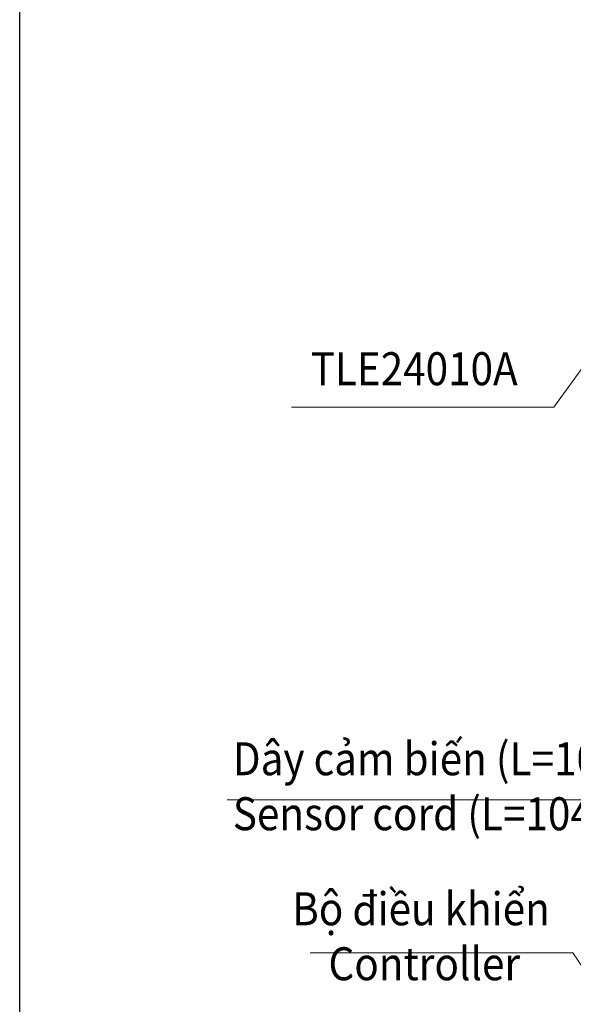
# Model space of a CAD drawing. Units: inches. Extents: x 3217 to 3856, y -33 to 299.
# Drawn here: x 3217 to 3284, y 83 to 202 of the extents above; entities that cross this region are included whole.
import ezdxf

# ---------------------------------------------------------------- set-up
doc = ezdxf.new("R2010")
doc.units = ezdxf.units.IN
doc.header["$MEASUREMENT"] = 0
doc.layers.add('Layer 1', color=7, linetype='Continuous', lineweight=0)
doc.styles.get("Standard").update_dxf_attribs({"font": 'arial.ttf'})

msp = doc.modelspace()

# ---------------------------------------------------------------- linework, layer by layer
msp.add_lwpolyline([(3496.47548, -30.00498), (3217.04837, -30.00498), (3217.04837, 286.94717), (3496.47548, 286.94717)], close=True)
at = {"layer": 'Layer 1', "lineweight": 18}
for p, q in [((3279.75183, 155.1857), (3250.03578, 155.1857)), ((3283.12255, 107.57454), (3242.21312, 107.57454)), ((3282.08767, 88.97912), (3252.3074, 88.97912))]:
    msp.add_line(p, q, dxfattribs=at)
for points in [[(3293.6247, 171.41506), (3281.84588, 155.1857), (3279.75183, 155.1857)], [(3296.68681, 98.19656), (3291.13729, 107.57454), (3283.12255, 107.57454)], [(3293.02389, 75.95917), (3284.18354, 88.97912), (3282.08767, 88.97912)]]:
    msp.add_lwpolyline(points, dxfattribs=at)

# ---------------------------------------------------------------- texts
at = {"char_height": 4, "attachment_point": 1}
for s, width, insert in [('{\\fTimes New Roman|b0|i0|c163|p18;\\W0.9;TLE2\\fTimes New Roman|b0|i0|c0|p18;4\\fTimes New Roman|b0|i0|c163|p18;0\\fTimes New Roman|b0|i0|c0|p18;10\\fTimes New Roman|b0|i0|c163|p18;A}', 41.0899535, (3252.35315, 161.8542)), ('{\\W0.9;Dây cảm biến\\fArial|b0|i0|c163|p34; (L=\\fArial|b0|i0|c0|p34;1040\\fArial|b0|i0|c163|p34;)\\fArial|b0|i0|c0|p34;\\P\\fTimes New Roman|b0|i1|c0|p18;Sensor cord (L=1040)}', 69.3334077, (3242.90629, 114.53708)), ('{\\fMS PGothic|b0|i0|c128|p34;\\W0.9; B\\fTimes New Roman|b0|i0|c163|p18;ộ điều khiển \\P     \\fTimes New Roman|b0|i1|c163|p18;Controller}', 85.8999262, (3249.01407, 96.33856))]:
    msp.add_mtext_dynamic_manual_height_columns(s, width=width, gutter_width=12.5, heights=[0], dxfattribs=dict(at, insert=insert))

doc.saveas('drawing.dxf')
